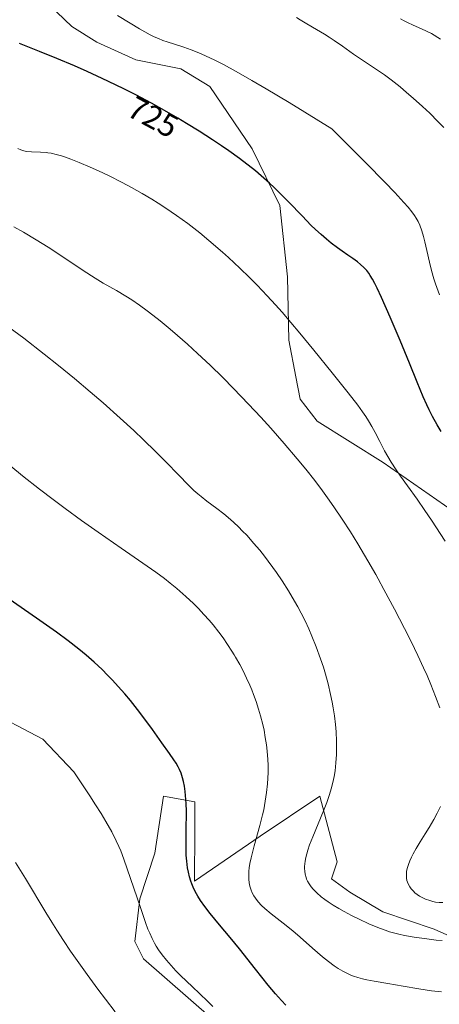
# Model space of a CAD drawing. Units: metres. Extents: x 638703 to 642158, y 4702053 to 4704749.
# Drawn here: x 640198 to 640329, y 4703226 to 4703532 of the extents above; entities that cross this region are included whole.
import ezdxf
from ezdxf.enums import TextEntityAlignment as Align

# ---------------------------------------------------------------- set-up
doc = ezdxf.new("R2010")
doc.units = ezdxf.units.M
doc.header["$MEASUREMENT"] = 0
for name, color, linetype, lineweight in [('Arbolado forestal CxS', 92, 'Continuous', 0), ('Cultivos herbáceos CxS', 92, 'Continuous', 0), ('Curva de nivel maestra', 30, 'Continuous', 30), ('Curva de nivel normal', 30, 'Continuous', 0), ('Matorral CxS', 135, 'Continuous', 0), ('Rótulo de curva de nivel directora', 7, 'Continuous', 0)]:
    doc.layers.add(name, color=color, linetype=linetype, lineweight=lineweight)
doc.styles.add('Style-Arial', font='txt')

# ---------------------------------------------------------------- blocks, each defined once
blk = doc.blocks.new('*U9')
at = {"layer": 'Cultivos herbáceos CxS', "color": 92, "linetype": 'Continuous', "lineweight": 0}
for points in [[(640199.9273, 4703543.9743, 729.1943), (640214.2043, 4703530.3141, 727.2611), (640221.9364, 4703525.4039, 726.7736), (640234.1283, 4703519.9587, 727.4693), (640248.1693, 4703517.0975, 727.8725), (640257.1863, 4703511.5805, 727.6828), (640270.3181, 4703492.1749, 726.0939), (640278.963, 4703474.5759, 724.227), (640281.3537, 4703452.3877, 721.5445), (640281.7833, 4703432.6977, 718.6644), (640283.9391, 4703421.3067, 717.8573), (640285.3611, 4703414.3485, 717.5703), (640290.5949, 4703407.4765, 717.5569), (640311.2099, 4703394.5941, 718.9429), (640342.1797, 4703373.0483, 722.7925)], [(640341.8485, 4703242.7663, 709.8663), (640327.0887, 4703249.4245, 712.2663), (640311.0857, 4703254.7847, 712.8058), (640300.7855, 4703260.9079, 712.5517), (640295.0217, 4703265.0141, 712.0804), (640296.7947, 4703270.3351, 712.7561), (640291.476, 4703290.7331, 707.6726), (640272.8618, 4703278.3173, 704.1611), (640252.4213, 4703264.2689, 699.5516), (640252.4745, 4703280.0917, 699.9426), (640252.4747, 4703288.9607, 699.8895), (640242.7237, 4703290.7339, 697.2193), (640240.0643, 4703272.9971, 696.1948), (640235.3841, 4703258.8021, 694.5168), (640233.8589, 4703245.5029, 693.2631), (640236.5178, 4703240.1821, 693.1599), (640257.7917, 4703221.5565, 694.065)]]:
    blk.add_polyline3d(points, dxfattribs=at)

msp = doc.modelspace()

# ---------------------------------------------------------------- linework, layer by layer
at = {"layer": 'Arbolado forestal CxS', "color": 92, "linetype": 'Continuous', "lineweight": 0}
for points in [[(640257.7917, 4703221.5565, 694.065), (640236.5178, 4703240.1821, 693.1599), (640233.8589, 4703245.5029, 693.2631), (640235.3841, 4703258.8021, 694.5168), (640240.0643, 4703272.9971, 696.1948), (640242.7237, 4703290.7339, 697.2193), (640252.4747, 4703288.9607, 699.8895), (640252.4745, 4703280.0917, 699.9426), (640252.4213, 4703264.2689, 699.5516), (640272.8618, 4703278.3173, 704.1611), (640291.476, 4703290.7331, 707.6726), (640296.7947, 4703270.3351, 712.7561), (640295.0217, 4703265.0141, 712.0804), (640300.7855, 4703260.9079, 712.5517), (640311.0857, 4703254.7847, 712.8058), (640327.0887, 4703249.4245, 712.2663), (640341.8485, 4703242.7663, 709.8663)], [(640408.4829, 4703287.1841, 718.4512), (640387.8493, 4703260.3223, 713.381), (640373.0259, 4703241.9535, 709.5217), (640362.3887, 4703235.7447, 708.0318), (640350.2017, 4703238.5049, 708.0461), (640341.8485, 4703242.7663, 709.8663), (640327.0887, 4703249.4245, 712.2663), (640311.0857, 4703254.7847, 712.8058), (640300.7855, 4703260.9079, 712.5517), (640295.0217, 4703265.0141, 712.0804), (640296.7947, 4703270.3351, 712.7561), (640291.476, 4703290.7331, 707.6726), (640272.8618, 4703278.3173, 704.1611), (640252.4213, 4703264.2689, 699.5516), (640252.4745, 4703280.0917, 699.9426), (640252.4747, 4703288.9607, 699.8895), (640242.7237, 4703290.7339, 697.2193), (640240.0643, 4703272.9971, 696.1948), (640235.3841, 4703258.8021, 694.5168), (640233.8589, 4703245.5029, 693.2631), (640236.5178, 4703240.1821, 693.1599), (640257.7917, 4703221.5565, 694.065)]]:
    msp.add_polyline3d(points, dxfattribs=at)
at = {"layer": 'Cultivos herbáceos CxS', "color": 92, "linetype": 'Continuous', "lineweight": 0}
for points in [[(640199.9273, 4703543.9743, 729.1943), (640214.2043, 4703530.3141, 727.2611), (640221.9364, 4703525.4039, 726.7736), (640234.1283, 4703519.9587, 727.4693), (640248.1693, 4703517.0975, 727.8725), (640257.1863, 4703511.5805, 727.6828), (640270.3181, 4703492.1749, 726.0939), (640278.963, 4703474.5759, 724.227), (640281.3537, 4703452.3877, 721.5445), (640281.7833, 4703432.6977, 718.6644), (640283.9391, 4703421.3067, 717.8573), (640285.3611, 4703414.3485, 717.5703), (640290.5949, 4703407.4765, 717.5569), (640311.2099, 4703394.5941, 718.9429), (640342.1797, 4703373.0483, 722.7925), (640368.469, 4703362.1999, 726.4237), (640387.6191, 4703358.1827, 727.7296), (640399.7129, 4703357.1833, 728.506), (640415.8691, 4703356.3371, 730.3867), (640422.9603, 4703360.7719, 730.9038), (640442.4615, 4703373.1877, 731.6377), (640469.9405, 4703351.0151, 725.2428)], [(640408.4829, 4703287.1841, 718.4512), (640387.8493, 4703260.3223, 713.381), (640373.0259, 4703241.9535, 709.5217), (640362.3887, 4703235.7447, 708.0318), (640350.2017, 4703238.5049, 708.0461), (640341.8485, 4703242.7663, 709.8663), (640327.0887, 4703249.4245, 712.2663), (640311.0857, 4703254.7847, 712.8058), (640300.7855, 4703260.9079, 712.5517), (640295.0217, 4703265.0141, 712.0804), (640296.7947, 4703270.3351, 712.7561), (640291.476, 4703290.7331, 707.6726), (640272.8618, 4703278.3173, 704.1611), (640252.4213, 4703264.2689, 699.5516), (640252.4745, 4703280.0917, 699.9426), (640252.4747, 4703288.9607, 699.8895), (640242.7237, 4703290.7339, 697.2193), (640240.0643, 4703272.9971, 696.1948), (640235.3841, 4703258.8021, 694.5168), (640233.8589, 4703245.5029, 693.2631), (640236.5178, 4703240.1821, 693.1599), (640257.7917, 4703221.5565, 694.065)]]:
    msp.add_polyline3d(points, dxfattribs=at)
at = {"layer": 'Curva de nivel maestra', "color": 30, "linetype": 'Continuous', "lineweight": 30, "flags": 128}
for points, elevation in [([(640329.24, 4703404.2101), (640328.01, 4703406.2901), (640326.53, 4703408.9601), (640325.46, 4703411.0301), (640324.73, 4703412.5501), (640323.64, 4703415.0501), (640321.78, 4703419.6001), (640319.38, 4703425.4901), (640316.44, 4703432.5501), (640313.33, 4703439.8801), (640310.67, 4703445.9601), (640309.32, 4703448.8901), (640308.61, 4703450.3001), (640307.84, 4703451.7001), (640307.13, 4703452.8501), (640306.65, 4703453.5501), (640306.03, 4703454.3401), (640305.13, 4703455.3301), (640304.15, 4703456.2501), (640303.2, 4703457.0101), (640301.72, 4703458.0801), (640300.16, 4703459.1501), (640298.36, 4703460.3701), (640296.9, 4703461.4201), (640294.99, 4703462.8901), (640293.51, 4703464.0801), (640291.82, 4703465.5401), (640290.13, 4703467.0901), (640288.66, 4703468.5101), (640286, 4703471.2201), (640281.64, 4703475.7701), (640278.8, 4703478.6701), (640277.2, 4703480.2201), (640275.79, 4703481.5201), (640271.39, 4703485.3401), (640266.37, 4703489.2101), (640263.05, 4703491.6101), (640260.86, 4703493.1301), (640257.97, 4703495.0601), (640253.83, 4703497.7101), (640249.91, 4703500.1401), (640247.2, 4703501.7601), (640243.77, 4703503.7401), (640238.97, 4703506.4001), (640234.14, 4703508.9801), (640230.63, 4703510.7701), (640227.8, 4703512.1601), (640223.6, 4703514.1501), (640219.02, 4703516.2501), (640214.99, 4703518.0101), (640209.53, 4703520.3201), (640204.1, 4703522.5101), (640197.86, 4703524.9501)], 725), ([(640280.81, 4703225.7801), (640279.5, 4703227.1701), (640277.66, 4703229.2201), (640275.35, 4703231.9701), (640271.36, 4703236.9601), (640266.39, 4703243.2401), (640263.5, 4703246.8001), (640260.23, 4703250.7201), (640257.3, 4703254.2801), (640255.62, 4703256.4301), (640254.27, 4703258.3301), (640253.44, 4703259.6301), (640252.64, 4703261.0601), (640251.96, 4703262.4801), (640251.53, 4703263.5001), (640251.23, 4703264.3501), (640250.86, 4703265.6401), (640250.5, 4703267.1301), (640250.25, 4703268.5201), (640249.99, 4703270.5601), (640249.84, 4703272.3801), (640249.78, 4703273.9601), (640249.77, 4703276.5001), (640249.82, 4703279.9201), (640249.88, 4703286.1401), (640249.84, 4703288.4701), (640249.53, 4703292.1901), (640249.28, 4703293.8801), (640248.99, 4703295.3401), (640248.69, 4703296.5001), (640248.2, 4703297.9601), (640247.74, 4703299.0801), (640247.32, 4703299.9201), (640246.67, 4703301.0101), (640245.94, 4703302.1301), (640244.57, 4703304.0701), (640242.27, 4703307.3401), (640239.31, 4703311.5001), (640236.64, 4703315.1601), (640234.63, 4703317.7701), (640232.42, 4703320.5201), (640230.7, 4703322.5801), (640228.63, 4703324.9201), (640226.86, 4703326.8501), (640226.33, 4703327.4201), (640225.32, 4703328.4401), (640223.6, 4703330.1501), (640221.15, 4703332.4301), (640218.62, 4703334.6401), (640216.33, 4703336.5201), (640213.02, 4703339.0901), (640209.41, 4703341.7601), (640203.22, 4703346.1501), (640194.67, 4703352.1101)], 700)]:
    msp.add_lwpolyline(points, dxfattribs=dict(at, elevation=elevation))
at = {"layer": 'Curva de nivel normal', "color": 30, "linetype": 'Continuous', "lineweight": 0, "flags": 128}
for points, elevation in [([(640328.68, 4703446.8101), (640327.42, 4703450.1601), (640326.9, 4703451.7801), (640326.2, 4703454.3401), (640325.55, 4703456.9701), (640324.75, 4703460.6001), (640324.14, 4703463.3101), (640323.74, 4703464.9401), (640323.19, 4703466.7401), (640322.56, 4703468.4701), (640322.05, 4703469.6001), (640321.49, 4703470.6401), (640320.96, 4703471.4701), (640320.08, 4703472.6501), (640318.94, 4703474.0501), (640317.6, 4703475.5601), (640314.78, 4703478.6001), (640311.64, 4703481.8701), (640305.91, 4703487.7301), (640295.2, 4703498.4301), (640281.87, 4703506.6201), (640274.72, 4703510.9201), (640270.26, 4703513.5301), (640265.4, 4703516.2801), (640261.41, 4703518.4501), (640258.72, 4703519.8101), (640255.85, 4703521.1601), (640253.8, 4703522.0601), (640251.41, 4703523.0201), (640249.03, 4703523.8701), (640246.18, 4703524.7601), (640243.88, 4703525.4901), (640242.54, 4703525.9501), (640241.14, 4703526.5101), (640239.79, 4703527.1201), (640238.61, 4703527.7101), (640236.97, 4703528.6101), (640235.24, 4703529.6101), (640232.35, 4703531.3701), (640228.41, 4703533.7601)], 730), ([(640330.08, 4703498.8301), (640328.23, 4703500.7401), (640325.66, 4703503.2701), (640323.44, 4703505.3601), (640320.52, 4703508.0001), (640318.45, 4703509.8001), (640316.41, 4703511.4801), (640313.62, 4703513.6801), (640311.56, 4703515.2101), (640308.82, 4703517.0901), (640305.37, 4703519.3601), (640301.88, 4703521.7201), (640298.45, 4703524.1601), (640295.89, 4703525.9401), (640294.37, 4703526.9601), (640292.87, 4703527.9101), (640290.4, 4703529.3801), (640287.37, 4703531.1301), (640285.31, 4703532.3601), (640284.19, 4703533.0701)], 735), ([(640329.05, 4703526.3001), (640326.17, 4703528.1201), (640323.12, 4703529.6101), (640320.53, 4703530.7301), (640318.75, 4703531.5201), (640317.67, 4703532.0501), (640316.53, 4703532.7001)], 740), ([(640330.44, 4703370.1101), (640326.21, 4703376.6501), (640324.19, 4703379.7001), (640321.79, 4703383.1501), (640318.76, 4703387.3601), (640316.6, 4703390.3301), (640315.25, 4703392.2901), (640313.64, 4703394.7501), (640312.58, 4703396.5001), (640311.58, 4703398.2901), (640310.1, 4703401.1101), (640308.65, 4703403.9101), (640307.64, 4703405.7801), (640306.6, 4703407.5701), (640305.79, 4703408.8801), (640304.76, 4703410.4101), (640303.3, 4703412.4301), (640300.31, 4703416.2901), (640295.25, 4703422.5501), (640289.53, 4703429.6101), (640285.22, 4703434.9001), (640282.45, 4703438.2201), (640279.7, 4703441.4101), (640277.66, 4703443.7101), (640275.07, 4703446.5001), (640271.9, 4703449.8101), (640269.52, 4703452.2001), (640266.52, 4703455.1001), (640263.03, 4703458.3601), (640261.16, 4703460.0501), (640256.91, 4703463.7101), (640254.11, 4703466.0401), (640250.31, 4703468.9801), (640246.84, 4703471.5101), (640243.52, 4703473.7701), (640241.1, 4703475.3501), (640239.12, 4703476.5701), (640236.13, 4703478.3201), (640232.82, 4703480.1801), (640229.86, 4703481.7501), (640225.82, 4703483.7701), (640222.48, 4703485.3801), (640219.87, 4703486.5601), (640216.49, 4703487.9901), (640213.85, 4703489.0201), (640212.21, 4703489.6101), (640211.01, 4703490.0001), (640209.36, 4703490.4601), (640207.72, 4703490.8301), (640206.73, 4703491.0101), (640206.25, 4703491.0701), (640204.46, 4703491.2001), (640201.66, 4703491.3101), (640200.09, 4703491.4401), (640199.25, 4703491.6101), (640198.31, 4703491.9201), (640197.36, 4703492.3401)], 720), ([(640328.76, 4703318.2201), (640327.5, 4703321.7501), (640326.02, 4703325.4801), (640324.82, 4703328.3301), (640323.74, 4703330.7401), (640321.98, 4703334.5101), (640319.87, 4703338.8701), (640317.83, 4703342.9201), (640314.68, 4703348.9901), (640311.42, 4703355.0801), (640309.61, 4703358.3801), (640308.85, 4703359.7301), (640306.43, 4703363.9601), (640303.25, 4703369.3301), (640300.99, 4703373.0101), (640298.4, 4703376.9901), (640295.79, 4703380.8501), (640293.87, 4703383.5701), (640292.28, 4703385.7401), (640289.84, 4703388.9601), (640287.05, 4703392.5101), (640284.42, 4703395.7201), (640280.38, 4703400.4801), (640276.14, 4703405.3201), (640273.09, 4703408.6801), (640269.25, 4703412.7801), (640264.6, 4703417.6001), (640261.19, 4703421.0301), (640257.26, 4703424.8601), (640253.32, 4703428.5601), (640250.21, 4703431.4001), (640247.12, 4703434.1301), (640244.79, 4703436.1201), (640241.74, 4703438.6501), (640239.42, 4703440.5001), (640237.68, 4703441.8201), (640235.3, 4703443.5601), (640232.9, 4703445.2001), (640231, 4703446.4101), (640228.09, 4703448.1101), (640223.96, 4703450.4401), (640221.43, 4703451.9301), (640217.76, 4703454.3101), (640212, 4703458.1801), (640206.81, 4703461.5901), (640203.09, 4703463.9201), (640199.16, 4703466.2601), (640196.18, 4703467.9501)], 715), ([(640329.51, 4703245.8101), (640327.72, 4703245.9801), (640324.76, 4703246.3401), (640320.79, 4703246.9301), (640317.84, 4703247.4501), (640316.06, 4703247.8301), (640314.37, 4703248.2601), (640313.16, 4703248.6001), (640311.75, 4703249.0501), (640310.32, 4703249.5601), (640309, 4703250.0801), (640306.75, 4703251.0301), (640303.64, 4703252.4501), (640301.31, 4703253.6101), (640299, 4703254.8401), (640297.36, 4703255.7701), (640295.56, 4703256.8701), (640294, 4703257.8801), (640293, 4703258.5801), (640291.86, 4703259.4601), (640290.46, 4703260.6801), (640289.35, 4703261.8001), (640288.71, 4703262.5701), (640288.1, 4703263.4701), (640287.6, 4703264.3501), (640287.33, 4703264.9201), (640287.13, 4703265.5101), (640286.88, 4703266.4701), (640286.72, 4703267.4701), (640286.67, 4703268.2301), (640286.67, 4703268.8601), (640286.74, 4703269.7301), (640286.84, 4703270.5101), (640287.06, 4703271.6501), (640287.35, 4703272.8501), (640287.68, 4703273.9601), (640288.27, 4703275.6701), (640289.22, 4703278.1201), (640290.9, 4703282.1401), (640292.57, 4703286.1801), (640293.6, 4703288.8501), (640294.46, 4703291.3301), (640294.99, 4703293.0701), (640295.49, 4703295.0101), (640295.91, 4703296.9301), (640296.18, 4703298.6201), (640296.47, 4703301.1401), (640296.64, 4703303.7101), (640296.68, 4703305.5501), (640296.64, 4703307.8901), (640296.49, 4703310.8101), (640296.3, 4703313.0501), (640295.97, 4703315.7301), (640295.59, 4703318.2801), (640295.28, 4703320.0701), (640294.8, 4703322.4101), (640294.02, 4703325.6901), (640293.19, 4703328.7601), (640292.55, 4703330.8801), (640291.66, 4703333.5601), (640290.32, 4703337.2201), (640288.97, 4703340.5601), (640288, 4703342.8001), (640286.82, 4703345.3201), (640285.61, 4703347.7501), (640284.55, 4703349.7101), (640282.84, 4703352.7501), (640281.73, 4703354.6201), (640279.69, 4703357.8201), (640277.98, 4703360.4001), (640274.2, 4703365.4801), (640272.75, 4703367.2801), (640270.82, 4703369.5501), (640268.76, 4703371.8501), (640267.29, 4703373.3901), (640266.17, 4703374.5101), (640264.57, 4703376.0201), (640262.91, 4703377.4901), (640261.56, 4703378.6201), (640259.4, 4703380.2701), (640256.26, 4703382.5901), (640254.43, 4703384.0001), (640253.42, 4703384.8501), (640252.21, 4703385.9401), (640250.56, 4703387.5601), (640247.44, 4703390.7401), (640243.55, 4703394.7401), (640240.27, 4703398.0301), (640236.51, 4703401.7101), (640233.46, 4703404.6101), (640229.3, 4703408.4201), (640223.98, 4703413.1301), (640219.91, 4703416.6401), (640215.04, 4703420.7101), (640210.04, 4703424.7901), (640205.6, 4703428.3201), (640199.2, 4703433.2601), (640193.07, 4703437.8701)], 710), ([(640329.36, 4703229.8301), (640326.19, 4703230.2201), (640322.27, 4703230.8201), (640317.34, 4703231.6701), (640312.61, 4703232.4801), (640308.39, 4703233.1801), (640306.03, 4703233.6301), (640304.71, 4703233.9401), (640303.24, 4703234.3501), (640301.94, 4703234.7701), (640301.07, 4703235.1001), (640300.02, 4703235.5601), (640298.57, 4703236.2901), (640297.14, 4703237.1301), (640295.88, 4703237.9701), (640294.11, 4703239.2801), (640292.25, 4703240.8001), (640289.18, 4703243.4801), (640285.34, 4703246.8801), (640283.04, 4703248.8301), (640280.04, 4703251.2301), (640276.32, 4703254.1301), (640274.27, 4703255.8201), (640273.24, 4703256.7901), (640272.2, 4703257.9201), (640271.36, 4703258.9901), (640270.88, 4703259.7501), (640270.4, 4703260.6501), (640270.01, 4703261.5601), (640269.8, 4703262.1601), (640269.63, 4703262.8101), (640269.44, 4703263.8501), (640269.32, 4703264.9701), (640269.29, 4703266.0201), (640269.35, 4703267.4601), (640269.45, 4703268.4501), (640269.66, 4703269.7801), (640270.03, 4703271.5701), (640271, 4703275.3201), (640272.75, 4703281.6801), (640273.61, 4703284.9901), (640273.95, 4703286.5101), (640274.21, 4703287.8501), (640274.84, 4703291.9101), (640275.15, 4703294.6101), (640275.3, 4703298.1701), (640275.3, 4703300.4701), (640275.23, 4703302.1601), (640275.03, 4703304.7401), (640274.81, 4703306.7501), (640274.46, 4703309.0501), (640274.05, 4703311.3001), (640273.66, 4703313.0801), (640272.98, 4703315.7701), (640272.38, 4703317.8401), (640271.62, 4703320.1801), (640270.8, 4703322.4401), (640270.25, 4703323.8701), (640269.64, 4703325.2901), (640268.64, 4703327.5001), (640267.54, 4703329.7601), (640266.49, 4703331.7201), (640265.18, 4703334.0401), (640264.76, 4703334.7501), (640264.06, 4703335.8801), (640262.72, 4703337.9301), (640261.28, 4703340.0001), (640259.96, 4703341.7901), (640258.18, 4703344.0401), (640256.95, 4703345.5101), (640255.34, 4703347.3201), (640253.64, 4703349.1401), (640252.09, 4703350.6901), (640249.68, 4703352.9401), (640246.92, 4703355.3601), (640244.81, 4703357.0901), (640243.04, 4703358.4601), (640240.31, 4703360.4901), (640236.35, 4703363.2901), (640229.61, 4703367.9201), (640222.38, 4703372.9101), (640217.26, 4703376.5301), (640212.14, 4703380.2701), (640208.39, 4703383.0701), (640204.1, 4703386.3601), (640198.81, 4703390.5101), (640190.79, 4703396.9501)], 705), ([(640258.13, 4703225.3401), (640256.59, 4703226.8801), (640253.99, 4703229.3401), (640251.8, 4703231.3901), (640248.09, 4703234.9401), (640246.56, 4703236.4601), (640243.66, 4703239.7101), (640242.32, 4703241.3901), (640241.19, 4703242.9501), (640240.46, 4703244.0801), (640239.92, 4703245.0301), (640239.18, 4703246.4901), (640238.44, 4703248.1001), (640237.91, 4703249.4001), (640237.16, 4703251.4401), (640235.55, 4703256.1101), (640232.52, 4703265.1001), (640230.4, 4703271.1901), (640229.43, 4703273.7601), (640228.87, 4703275.1201), (640228.04, 4703276.9101), (640226.61, 4703279.6901), (640224.81, 4703282.8601), (640223.31, 4703285.3301), (640221.54, 4703288.1201), (640219.76, 4703290.8601), (640214.78, 4703298.3201), (640205.2, 4703308.4701), (640186.93, 4703318.0501)], 695), ([(640329.79, 4703257.6501), (640328.57, 4703257.6801), (640327.44, 4703257.8201), (640326.66, 4703257.9801), (640325.69, 4703258.2601), (640324.39, 4703258.7401), (640323.26, 4703259.2701), (640322.53, 4703259.6801), (640321.76, 4703260.1901), (640321.06, 4703260.7301), (640320.56, 4703261.1901), (640319.9, 4703261.9301), (640319.45, 4703262.5301), (640319.04, 4703263.2601), (640318.72, 4703264.0001), (640318.56, 4703264.5501), (640318.44, 4703265.2201), (640318.39, 4703265.7201), (640318.38, 4703266.3701), (640318.47, 4703267.3101), (640318.65, 4703268.2701), (640318.81, 4703268.8901), (640319.04, 4703269.5501), (640319.46, 4703270.6101), (640319.97, 4703271.7601), (640320.51, 4703272.8101), (640321.42, 4703274.4501), (640322.7, 4703276.6001), (640324.25, 4703279.1001), (640325.45, 4703281.0501), (640326.92, 4703283.5401), (640327.96, 4703285.4301), (640329, 4703287.5401)], 715), ([(640227.74, 4703223.6901), (640224.67, 4703227.5901), (640222.27, 4703230.7501), (640218.94, 4703235.2701), (640215.81, 4703239.6501), (640213.8, 4703242.5801), (640211.64, 4703245.8201), (640209.56, 4703249.0501), (640207.98, 4703251.5701), (640206.14, 4703254.6001), (640199.78, 4703265.1301), (640196.67, 4703270.1501)], 690)]:
    msp.add_lwpolyline(points, dxfattribs=dict(at, elevation=elevation))
at = {"layer": 'Matorral CxS', "color": 135, "linetype": 'Continuous', "lineweight": 0}
for points in [[(640342.1797, 4703373.0483, 722.7925), (640311.2099, 4703394.5941, 718.9429), (640290.5949, 4703407.4765, 717.5569), (640285.3611, 4703414.3485, 717.5703), (640283.9391, 4703421.3067, 717.8573), (640281.7833, 4703432.6977, 718.6644), (640281.3537, 4703452.3877, 721.5445), (640278.963, 4703474.5759, 724.227), (640270.3181, 4703492.1749, 726.0939), (640257.1863, 4703511.5805, 727.6828), (640248.1693, 4703517.0975, 727.8725), (640234.1283, 4703519.9587, 727.4693), (640221.9364, 4703525.4039, 726.7736), (640214.2043, 4703530.3141, 727.2611), (640199.9273, 4703543.9743, 729.1943)], [(640199.9273, 4703543.9743, 729.1943), (640214.2043, 4703530.3141, 727.2611), (640221.9364, 4703525.4039, 726.7736), (640234.1283, 4703519.9587, 727.4693), (640248.1693, 4703517.0975, 727.8725), (640257.1863, 4703511.5805, 727.6828), (640270.3181, 4703492.1749, 726.0939), (640278.963, 4703474.5759, 724.227), (640281.3537, 4703452.3877, 721.5445), (640281.7833, 4703432.6977, 718.6644), (640283.9391, 4703421.3067, 717.8573), (640285.3611, 4703414.3485, 717.5703), (640290.5949, 4703407.4765, 717.5569), (640311.2099, 4703394.5941, 718.9429), (640342.1797, 4703373.0483, 722.7925), (640368.469, 4703362.1999, 726.4237), (640387.6191, 4703358.1827, 727.7296), (640399.7129, 4703357.1833, 728.506), (640415.8691, 4703356.3371, 730.3867), (640422.9603, 4703360.7719, 730.9038), (640442.4615, 4703373.1877, 731.6377), (640469.9405, 4703351.0151, 725.2428)]]:
    msp.add_polyline3d(points, dxfattribs=at)

# ---------------------------------------------------------------- block references
at = {"layer": 'Cultivos herbáceos CxS', "color": 92, "linetype": 'Continuous', "lineweight": 0}
msp.add_blockref('*U9', (0, 0), dxfattribs=at)

# ---------------------------------------------------------------- texts
at = {"layer": 'Rótulo de curva de nivel directora', "color": 7, "linetype": 'Continuous', "lineweight": 0, "style": 'Style-Arial'}
msp.add_text('725', height=7, rotation=331.890539, dxfattribs=at).set_placement((640239.4903, 4703502.1229), align=Align.MIDDLE_CENTER)

doc.saveas('drawing.dxf')
